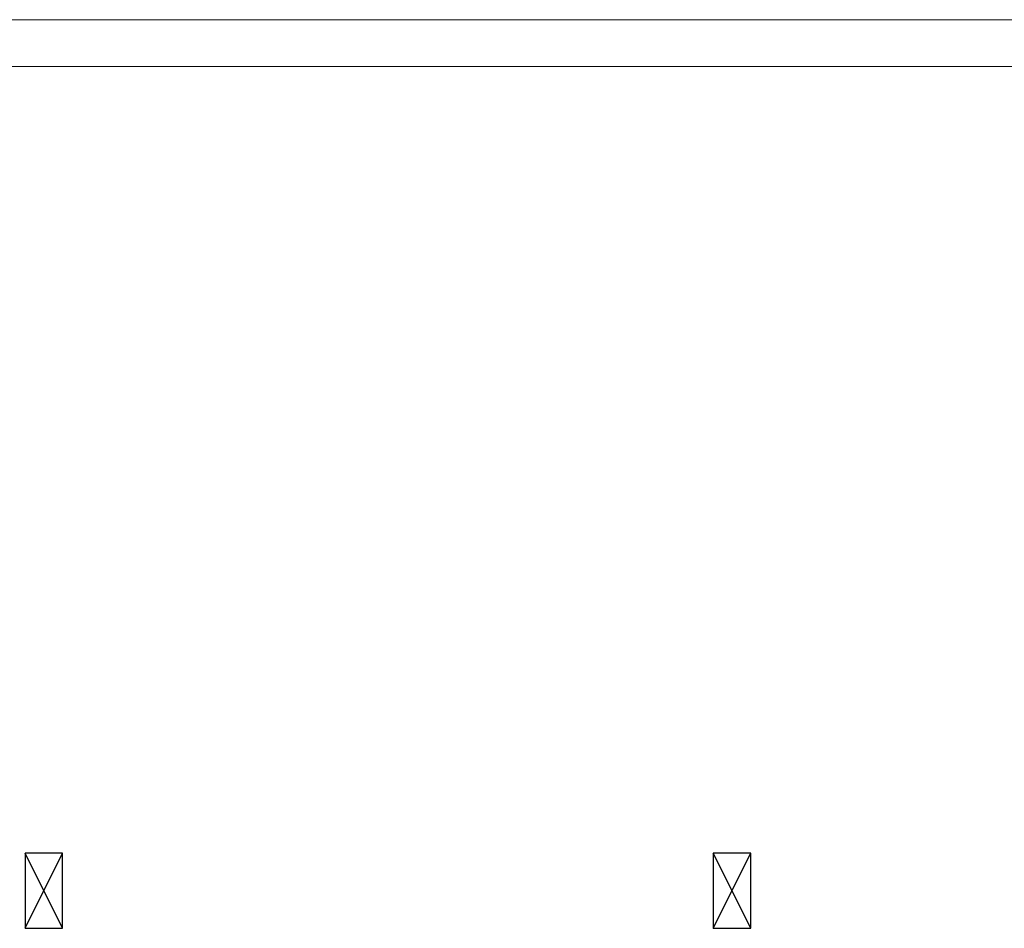
# Model space of a CAD drawing. Units: inches. Extents: x 250344 to 256082, y 105036 to 106256.
# Drawn here: x 255249 to 255354, y 106131 to 106227 of the extents above; entities that cross this region are included whole.
import ezdxf

# ---------------------------------------------------------------- set-up
doc = ezdxf.new("R2010")
doc.units = ezdxf.units.IN
doc.header["$MEASUREMENT"] = 0
doc.layers.add('Columns', color=7, linetype='Continuous')

msp = doc.modelspace()

# ---------------------------------------------------------------- linework, layer by layer
at = {"linetype": 'Continuous', "lineweight": 20}
for p, q in [((255459.01, 106227.44), (254618.01, 106227.44)), ((255454.01, 106222.44), (254638.01, 106222.44))]:
    msp.add_line(p, q, dxfattribs=at)
at = {"layer": 'Columns', "color": 7, "linetype": 'Continuous'}
for p, q in [((255253.69, 106138.56), (255249.69, 106138.56)), ((255249.69, 106138.56), (255249.69, 106130.56)), ((255249.69, 106130.56), (255253.69, 106138.56)), ((255253.69, 106130.56), (255249.69, 106138.56)), ((255253.69, 106130.56), (255253.69, 106138.56)), ((255327.05, 106138.56), (255323.05, 106138.56)), ((255323.05, 106138.56), (255323.05, 106130.56)), ((255323.05, 106130.56), (255327.05, 106138.56)), ((255327.05, 106130.56), (255323.05, 106138.56)), ((255327.05, 106130.56), (255327.05, 106138.56)), ((255249.69, 106130.56), (255253.69, 106130.56)), ((255323.05, 106130.56), (255327.05, 106130.56))]:
    msp.add_line(p, q, dxfattribs=at)

doc.saveas('drawing.dxf')
